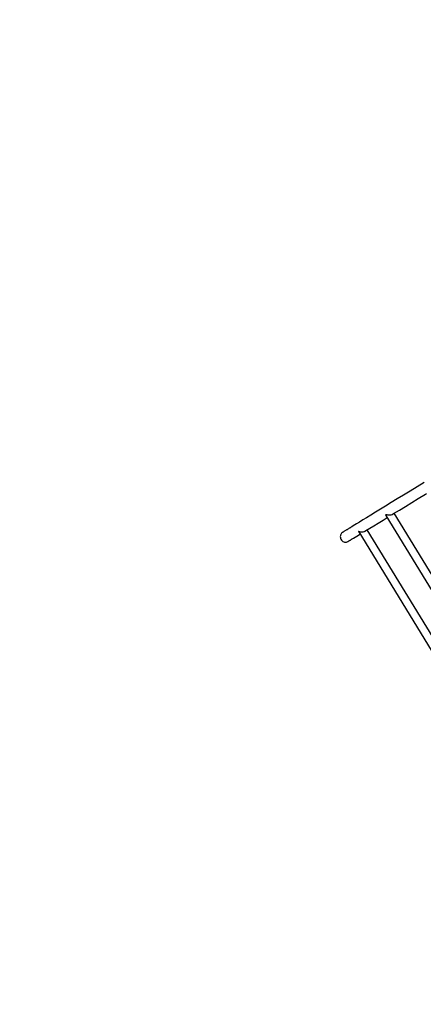
# Model space of a CAD drawing. Units: millimetres. Extents: x 28625 to 50545, y 11965 to 28097.
# Drawn here: x 39294 to 40510, y 17378 to 20345 of the extents above; entities that cross this region are included whole.
import ezdxf

# ---------------------------------------------------------------- set-up
doc = ezdxf.new("R2010")
doc.units = ezdxf.units.MM
doc.header["$PDSIZE"] = -1
doc.layers.get('0').update_dxf_attribs({"color": 1})
doc.layers.add('TIPTAP', color=6, linetype='Continuous')
doc.layers.add('TIPTAP_DIM', color=9, linetype='Continuous')
doc.styles.get("Standard").update_dxf_attribs({"font": 'arial.ttf'})
doc.dimstyles.new('tip', dxfattribs={"dimscale": 100, "dimtxt": 1, "dimasz": 1, "dimexe": 1, "dimexo": 1, "dimgap": 1, "dimtad": 1, "dimdec": 0, "dimtxsty": 'Standard', "dimblk": 'OBLIQUE', "dimcen": 2.5, "dimdle": 1, "dimadec": 0, "dimazin": 0, "dimtfac": 1, "dimtdec": 0, "dimtmove": 0, "dimatfit": 3, "dimldrblk": 'OBLIQUE', "dimfxl": 0, "dimarcsym": 0})

# ---------------------------------------------------------------- blocks, each defined once
blk = doc.blocks.new('LM300_top')
at = {"layer": 'TIPTAP'}
for p, q in [((-518.1, -2253.6), (-83.9, -2963.7)), ((-66.3, -2944.5), (-493.1, -2246.7)), ((-599.8, -2302.8), (-164.9, -3014.1)), ((-147.7, -2994.3), (-574.5, -2296.5))]:
    blk.add_line(p, q, dxfattribs=at)
at = {"layer": 'TIPTAP', "flags": 128}
for points in [[(-402.5, -2153.8), (-423.9, -2166.9), (-444.9, -2179.7), (-464.8, -2191.9), (-483.8, -2203.5), (-501.9, -2214.6), (-518.9, -2225), (-534.6, -2234.6), (-549.4, -2243.7), (-563.2, -2252.1), (-576, -2259.9), (-587.2, -2266.8), (-597.5, -2273.1), (-606.9, -2278.8), (-611.9, -2281.9), (-616.6, -2284.7), (-620.7, -2287.3), (-624.4, -2289.5), (-625.7, -2290.3), (-627, -2291.1), (-628.2, -2291.8), (-629.4, -2292.6), (-630.8, -2293.4), (-632.3, -2294.3), (-633.7, -2295.2), (-635.1, -2296.1), (-636.6, -2297), (-638.1, -2297.9), (-639.6, -2298.8), (-641.3, -2299.8), (-642.8, -2300.8), (-644.3, -2301.7), (-645.6, -2302.5), (-646.8, -2303.2), (-647.8, -2303.8), (-648.5, -2304.3), (-648.7, -2304.4)], [(-499.4, -2250.5), (-494.6, -2247.6), (-477.4, -2237.1), (-459.3, -2226), (-440.2, -2214.4), (-420.3, -2202.2), (-399, -2189.2), (-395.5, -2187)], [(-499.4, -2250.5), (-500.1, -2251), (-502.8, -2252), (-504.6, -2252.3), (-506.6, -2252.5), (-509.1, -2252.4), (-511.6, -2252.1), (-514, -2251.7), (-516.2, -2251.2), (-517.6, -2251), (-518.4, -2251.2), (-518.7, -2251.7), (-518.5, -2252.9), (-518.1, -2253.6)], [(-582.4, -2301.3), (-578, -2298.6), (-566.8, -2291.8), (-554.4, -2284.2), (-541, -2276), (-526.6, -2267.2), (-514.4, -2259.7)], [(-648.7, -2304.4), (-649.6, -2305), (-651.3, -2306.5), (-652.7, -2308.2), (-653.9, -2310.1), (-654.7, -2312.3), (-655.2, -2314.6), (-655.4, -2317.1), (-655.2, -2319.7), (-654.5, -2322.3), (-653.4, -2324.9), (-651.8, -2327.2), (-649.9, -2329.4), (-647.6, -2331.2), (-644.9, -2332.5), (-642.3, -2333.3), (-639.5, -2333.7), (-637, -2333.5), (-634.5, -2332.9), (-632.1, -2331.7)], [(-632.1, -2331.7), (-631.9, -2331.6), (-631.3, -2331.2), (-630.5, -2330.7), (-629.5, -2330.1), (-628.4, -2329.5), (-627.2, -2328.8), (-626, -2328), (-624.8, -2327.3), (-623.6, -2326.6), (-622.5, -2325.8), (-621.3, -2325.1), (-620.2, -2324.5), (-619.1, -2323.8), (-615.1, -2321.3), (-610.5, -2318.5), (-605.2, -2315.3), (-597.2, -2310.4), (-595.8, -2309.5)], [(-582.4, -2301.3), (-584.3, -2302.3), (-587.2, -2303.1), (-589.2, -2303.4), (-591.3, -2303.4), (-593.9, -2303.1), (-596.3, -2302.6), (-598.4, -2302.1), (-599.6, -2301.8), (-600.1, -2302), (-600.1, -2302.5), (-599.8, -2302.8)]]:
    blk.add_lwpolyline(points, dxfattribs=at)
blk = doc.blocks.new('_Oblique')
at = {"color": 0, "linetype": 'ByBlock', "lineweight": -2}
blk.add_line((-0.5, -0.5), (0.5, 0.5), dxfattribs=at)
blk = doc.blocks.new('*D26')
at = {"layer": 'Defpoints', "color": 0}
for p in [(39476.9, 27997.1), (28841.2, 13091.8), (41751.3, 13091.8)]:
    blk.add_point(p, dxfattribs=at)
at = {"layer": 'TIPTAP_DIM', "color": 0, "linetype": 'ByBlock', "lineweight": -2}
for p, q in [((28841.2, 28097.1), (28841.2, 12991.8)), ((28941.2, 27997.1), (28741.2, 27997.1)), ((28941.2, 13091.8), (28741.2, 13091.8))]:
    blk.add_line(p, q, dxfattribs=at)
at = {"layer": 'TIPTAP_DIM', "color": 0, "lineweight": -2, "xscale": 100, "yscale": 100, "zscale": 100}
for p, rotation in [((28841.2, 27997.1), 90), ((28841.2, 13091.8), 270)]:
    blk.add_blockref('_Oblique', p, dxfattribs=dict(at, rotation=rotation))
at = {"layer": 'TIPTAP_DIM', "color": 0, "insert": (28690.2, 20544.4), "char_height": 100, "attachment_point": 5, "rotation": 90}
blk.add_mtext('14905', dxfattribs=at)
blk = doc.blocks.new('*D27')
at = {"layer": 'Defpoints', "color": 0}
for p in [(50445.2, 22026.2), (29520.1, 20807.5), (29520.1, 12065.2)]:
    blk.add_point(p, dxfattribs=at)
at = {"layer": 'TIPTAP_DIM', "color": 0, "linetype": 'ByBlock', "lineweight": -2}
for p, q in [((29520.1, 12165.2), (29520.1, 11965.2)), ((50445.2, 12165.2), (50445.2, 11965.2)), ((50545.2, 12065.2), (29420.1, 12065.2))]:
    blk.add_line(p, q, dxfattribs=at)
at = {"layer": 'TIPTAP_DIM', "color": 0, "lineweight": -2, "xscale": 100, "yscale": 100, "zscale": 100, "rotation": 180}
blk.add_blockref('_Oblique', (29520.1, 12065.2), dxfattribs=at)
at = {"layer": 'TIPTAP_DIM', "color": 0, "lineweight": -2, "xscale": 100, "yscale": 100, "zscale": 100}
blk.add_blockref('_Oblique', (50445.2, 12065.2), dxfattribs=at)
at = {"layer": 'TIPTAP_DIM', "color": 0, "insert": (39982.7, 12216.2), "char_height": 100, "attachment_point": 5}
blk.add_mtext('20925', dxfattribs=at)

msp = doc.modelspace()

# ---------------------------------------------------------------- block references
at = {"layer": 'TIPTAP_DIM'}
msp.add_blockref('LM300_top', (40915.4, 21104), dxfattribs=at)

# ---------------------------------------------------------------- dimensions: what is measured, and where the dimension line sits
dim = msp.add_linear_dim(base=(28841.2, 13091.8), p1=(39476.9, 27997.1), p2=(41751.3, 13091.8), angle=90, dimstyle='tip', dxfattribs=at)
dim.commit()
dim.dimension.update_dxf_attribs({"geometry": '*D26', "text_midpoint": (28690.2, 20544.4)})
dim = msp.add_linear_dim(base=(29520.1, 12065.2), p1=(50445.2, 22026.2), p2=(29520.1, 20807.5), dimstyle='tip', dxfattribs=at)
dim.commit()
dim.dimension.update_dxf_attribs({"geometry": '*D27', "text_midpoint": (39982.7, 12216.2)})

doc.saveas('drawing.dxf')
